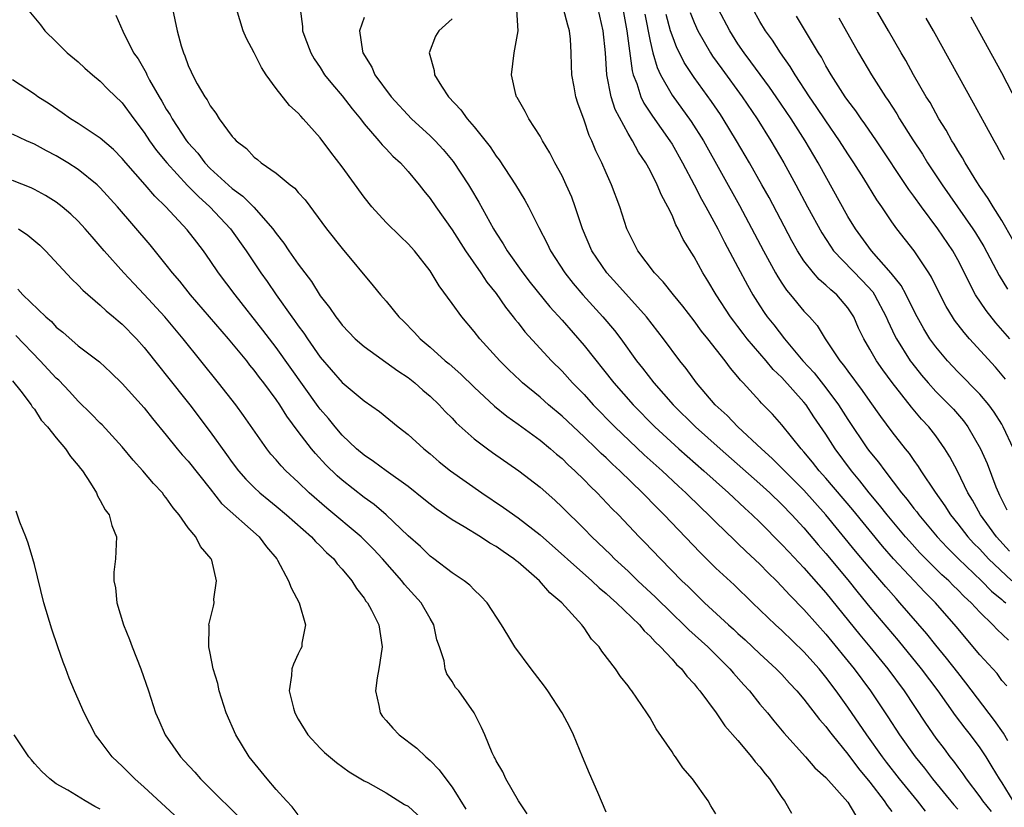
# Model space of a CAD drawing. Units: inches. Extents: x 2508000 to 2511000, y 1548000 to 1551000.
# Drawn here: x 2508402 to 2508491, y 1549144 to 1549216 of the extents above; entities that cross this region are included whole.
import ezdxf

# ---------------------------------------------------------------- set-up
doc = ezdxf.new("R2010")
doc.units = ezdxf.units.IN
doc.header["$MEASUREMENT"] = 0
doc.layers.add('LD25081548_2ft', color=43, linetype='Continuous')

msp = doc.modelspace()

# ---------------------------------------------------------------- linework, layer by layer
at = {"layer": 'LD25081548_2ft'}
for points, elevation in [([(2508492.003, 1549196.003), (2508491, 1549197.739), (2508490.198, 1549199), (2508489.759, 1549199.759), (2508489, 1549200.848), (2508488.722, 1549201.278), (2508487.666, 1549203), (2508487.431, 1549203.431), (2508487, 1549204.105), (2508486.675, 1549204.675), (2508486.461, 1549205), (2508485.947, 1549205.947), (2508485.277, 1549207), (2508484.466, 1549208.466), (2508484.127, 1549209), (2508482.974, 1549211), (2508482.279, 1549212.279), (2508481.849, 1549213), (2508480.704, 1549215), (2508475.643, 1549223.643)], 6826), ([(2508402.335, 1549217), (2508403.548, 1549215.547), (2508403.946, 1549215), (2508405, 1549213.997), (2508405.995, 1549213), (2508407, 1549212.168), (2508407.604, 1549211.604), (2508408.288, 1549211), (2508409, 1549210.424), (2508409.699, 1549209.699), (2508411, 1549208.445), (2508412.04, 1549207), (2508413, 1549205.744), (2508413.489, 1549205), (2508414.124, 1549204.124), (2508415.053, 1549203), (2508416.931, 1549200.931), (2508417.918, 1549199.918), (2508418.962, 1549199), (2508420.853, 1549197), (2508422.263, 1549195), (2508423.605, 1549193), (2508424.19, 1549192.19), (2508424.995, 1549191), (2508426.409, 1549189), (2508426.665, 1549188.665), (2508427, 1549188.167), (2508427.504, 1549187.504), (2508427.831, 1549187), (2508429, 1549185.334), (2508431, 1549183.028), (2508433, 1549181.361), (2508434.391, 1549180.391), (2508436.083, 1549179), (2508437, 1549178.307), (2508438.42, 1549177), (2508439, 1549176.529), (2508439.822, 1549175.822), (2508440.845, 1549175), (2508443.69, 1549173), (2508445.673, 1549171.673), (2508447, 1549170.738), (2508449, 1549169.166), (2508453.71, 1549165), (2508454.363, 1549164.363), (2508455, 1549163.856), (2508455.441, 1549163.441), (2508455.958, 1549163), (2508458.039, 1549161), (2508458.458, 1549160.458), (2508459, 1549159.981), (2508459.454, 1549159.454), (2508459.965, 1549159), (2508461, 1549157.875), (2508461.406, 1549157.406), (2508461.863, 1549157), (2508462.341, 1549156.341), (2508463, 1549155.645), (2508463.278, 1549155.278), (2508463.54, 1549155), (2508465.02, 1549153), (2508465.816, 1549151.816), (2508467, 1549150.493), (2508468.243, 1549149), (2508468.557, 1549148.557), (2508469, 1549148.084), (2508469.464, 1549147.464), (2508469.863, 1549147), (2508471, 1549145.292), (2508471.223, 1549145), (2508471.868, 1549143.868)], 6862), ([(2508415.581, 1549217), (2508415.983, 1549215), (2508416.362, 1549213.638), (2508416.557, 1549213), (2508416.703, 1549212.704), (2508417, 1549211.842), (2508417.276, 1549211.276), (2508417.393, 1549211), (2508417.824, 1549210.176), (2508418.501, 1549209), (2508418.717, 1549208.717), (2508419, 1549208.161), (2508419.519, 1549207.519), (2508419.814, 1549207), (2508421, 1549205.386), (2508421.19, 1549205.189), (2508421.344, 1549205), (2508422.284, 1549204.285), (2508423, 1549203.513), (2508423.298, 1549203.298), (2508423.639, 1549203), (2508425, 1549202.055), (2508426.259, 1549201), (2508426.679, 1549200.679), (2508427, 1549200.281), (2508427.62, 1549199.62), (2508429.579, 1549197), (2508431, 1549195.199), (2508433.824, 1549191.824), (2508434.484, 1549191), (2508435, 1549190.403), (2508436.157, 1549189), (2508436.587, 1549188.586), (2508437.578, 1549187.578), (2508438.1, 1549187), (2508439, 1549186.246), (2508440.379, 1549185), (2508440.722, 1549184.723), (2508441.786, 1549183.787), (2508443, 1549182.607), (2508444.869, 1549180.869), (2508445.966, 1549179.966), (2508447, 1549179.25), (2508449, 1549177.79), (2508449.961, 1549177), (2508450.508, 1549176.509), (2508451, 1549176.104), (2508451.551, 1549175.552), (2508452.172, 1549175), (2508453, 1549174.188), (2508453.577, 1549173.577), (2508454.189, 1549173), (2508455.557, 1549171.557), (2508456.119, 1549171), (2508458.024, 1549169), (2508458.509, 1549168.509), (2508459.942, 1549167), (2508461.905, 1549165), (2508462.469, 1549164.469), (2508463, 1549163.924), (2508463.48, 1549163.48), (2508463.959, 1549163), (2508466.123, 1549161), (2508466.59, 1549160.59), (2508467, 1549160.201), (2508467.641, 1549159.641), (2508469, 1549158.351), (2508470.484, 1549157), (2508471, 1549156.469), (2508471.699, 1549155.699), (2508472.363, 1549155), (2508473, 1549154.246), (2508474.405, 1549152.405), (2508475, 1549151.75), (2508475.312, 1549151.312), (2508475.555, 1549151), (2508477, 1549149.249), (2508477.954, 1549147.954), (2508479, 1549146.685), (2508480.286, 1549145), (2508480.563, 1549144.563), (2508481, 1549144.018)], 6858), ([(2508484.066, 1549144.066), (2508483.341, 1549145), (2508481.696, 1549147), (2508480.52, 1549148.52), (2508480.159, 1549149), (2508478.735, 1549151), (2508477, 1549153.526), (2508475.938, 1549155), (2508475, 1549156.245), (2508474.38, 1549157), (2508473, 1549158.559), (2508471, 1549160.486), (2508470.424, 1549161), (2508468.329, 1549163), (2508466.638, 1549164.638), (2508465, 1549166.152), (2508463.564, 1549167.564), (2508460.295, 1549171), (2508459.638, 1549171.638), (2508458.315, 1549173), (2508456.24, 1549175), (2508455.589, 1549175.589), (2508455, 1549176.169), (2508454.565, 1549176.565), (2508454.137, 1549177), (2508453, 1549178.101), (2508451, 1549179.976), (2508449.766, 1549181), (2508449, 1549181.684), (2508447.407, 1549183), (2508447.195, 1549183.194), (2508446.171, 1549184.17), (2508445.333, 1549185), (2508443.514, 1549187), (2508443, 1549187.659), (2508441.871, 1549189), (2508441, 1549190.216), (2508439.816, 1549191.816), (2508439, 1549193.17), (2508437.579, 1549195), (2508437, 1549195.639), (2508436.299, 1549196.299), (2508435, 1549197.574), (2508433.695, 1549199), (2508433, 1549199.87), (2508431, 1549202.631), (2508429.965, 1549203.965), (2508429, 1549205.269), (2508427.461, 1549207), (2508427.225, 1549207.225), (2508427, 1549207.498), (2508426.206, 1549208.206), (2508425, 1549209.757), (2508424.096, 1549211), (2508423.664, 1549211.664), (2508423, 1549212.996), (2508422.305, 1549214.305), (2508421.999, 1549215), (2508421.387, 1549217)], 6856), ([(2508427.174, 1549217), (2508427.394, 1549215.394), (2508427.391, 1549215), (2508427.6, 1549214.4), (2508428.134, 1549213), (2508428.455, 1549212.455), (2508429, 1549211.654), (2508429.406, 1549211), (2508430.113, 1549210.113), (2508431, 1549209.095), (2508431.903, 1549207.903), (2508432.653, 1549207), (2508433, 1549206.549), (2508434.343, 1549205), (2508434.63, 1549204.63), (2508435, 1549204.261), (2508435.609, 1549203.609), (2508436.298, 1549203), (2508437, 1549202.211), (2508438.002, 1549201), (2508438.435, 1549200.435), (2508439, 1549199.755), (2508439.506, 1549199), (2508441, 1549196.904), (2508442.212, 1549195), (2508443.596, 1549193), (2508444.148, 1549192.148), (2508445, 1549191.119), (2508445.861, 1549189.861), (2508446.561, 1549189), (2508446.743, 1549188.743), (2508447, 1549188.439), (2508447.623, 1549187.623), (2508450.038, 1549185), (2508451, 1549184.043), (2508451.94, 1549183), (2508453, 1549181.923), (2508453.838, 1549181), (2508455.794, 1549179), (2508458.462, 1549176.461), (2508460.097, 1549175), (2508461.597, 1549173.597), (2508462.267, 1549173), (2508463.641, 1549171.641), (2508464.333, 1549171), (2508465, 1549170.324), (2508466.68, 1549168.68), (2508467, 1549168.392), (2508467.701, 1549167.701), (2508469, 1549166.514), (2508469.739, 1549165.739), (2508470.505, 1549165), (2508471, 1549164.495), (2508471.704, 1549163.705), (2508473, 1549162.4), (2508474.231, 1549161), (2508475, 1549160.15), (2508477.572, 1549157), (2508479.051, 1549155), (2508480.64, 1549152.64), (2508481.703, 1549151), (2508483.105, 1549149), (2508483.958, 1549147.958), (2508484.704, 1549147), (2508486.641, 1549144.641), (2508487, 1549144.237)], 6854), ([(2508491.533, 1549150.467), (2508491.149, 1549151.15), (2508490.317, 1549152.317), (2508487.739, 1549155.739), (2508487, 1549156.655), (2508485.98, 1549157.98), (2508485, 1549159.154), (2508484.182, 1549160.182), (2508481.733, 1549163), (2508481.377, 1549163.377), (2508480.439, 1549164.439), (2508479, 1549166.137), (2508477.702, 1549167.702), (2508475, 1549171.01), (2508473, 1549173.251), (2508470.122, 1549176.122), (2508469.142, 1549177), (2508466.979, 1549179), (2508466.015, 1549180.015), (2508464.938, 1549181), (2508463.224, 1549183), (2508462.286, 1549184.286), (2508461.705, 1549185), (2508460.239, 1549187), (2508458.685, 1549189), (2508455.994, 1549191.994), (2508455.058, 1549193), (2508453.72, 1549195), (2508452.868, 1549197), (2508452.196, 1549199), (2508451.877, 1549199.877), (2508451.383, 1549201), (2508451, 1549201.808), (2508450.35, 1549203), (2508449.893, 1549203.893), (2508449.227, 1549205), (2508449, 1549205.424), (2508447.97, 1549207), (2508447.652, 1549207.652), (2508446.92, 1549208.919), (2508446.86, 1549209), (2508446.801, 1549209.198), (2508446.388, 1549211), (2508446.656, 1549213), (2508446.992, 1549215), (2508446.9, 1549216.9)], 6848), ([(2508491.467, 1549155.467), (2508491, 1549155.952), (2508490.564, 1549156.564), (2508489, 1549158.262), (2508486.858, 1549160.858), (2508484.965, 1549163), (2508483.982, 1549163.982), (2508481.147, 1549167), (2508480.143, 1549168.143), (2508477.44, 1549171.44), (2508475, 1549174.337), (2508474.398, 1549175), (2508473.786, 1549175.786), (2508473, 1549176.734), (2508472.753, 1549177), (2508471, 1549179.178), (2508470.142, 1549180.142), (2508469.15, 1549181.149), (2508469, 1549181.331), (2508467.468, 1549183), (2508467.229, 1549183.23), (2508467, 1549183.534), (2508466.315, 1549184.315), (2508465.82, 1549185), (2508464.256, 1549187), (2508463.693, 1549187.693), (2508463, 1549188.64), (2508461.972, 1549189.972), (2508461.122, 1549191), (2508460.186, 1549192.186), (2508459.401, 1549193), (2508457.895, 1549195), (2508457.599, 1549195.599), (2508457, 1549196.74), (2508456.88, 1549197), (2508456.24, 1549199), (2508455.505, 1549201), (2508455, 1549202.092), (2508454.604, 1549203), (2508454.077, 1549204.077), (2508453.701, 1549205), (2508453.47, 1549205.47), (2508453, 1549206.854), (2508452.42, 1549208.42), (2508452.238, 1549209), (2508452.089, 1549209.912), (2508451.883, 1549211), (2508451.851, 1549211.851), (2508451.838, 1549213), (2508451.755, 1549214.245), (2508451.678, 1549215), (2508451.516, 1549215.516), (2508451.12, 1549217)], 6846), ([(2508491.599, 1549159.599), (2508490.563, 1549160.563), (2508490.177, 1549161), (2508489, 1549162.138), (2508488.203, 1549163), (2508487.571, 1549163.571), (2508487, 1549164.166), (2508486.572, 1549164.572), (2508486.164, 1549165), (2508485.555, 1549165.555), (2508483.555, 1549167.555), (2508482.593, 1549168.593), (2508482.238, 1549169), (2508480.556, 1549171), (2508479.88, 1549171.88), (2508478.94, 1549173), (2508478.097, 1549174.097), (2508477.331, 1549175), (2508475.833, 1549177), (2508475, 1549178.316), (2508473.906, 1549179.906), (2508473.188, 1549181), (2508473, 1549181.236), (2508471, 1549183.478), (2508470.214, 1549184.214), (2508469.566, 1549185), (2508467.834, 1549187), (2508467.47, 1549187.47), (2508467, 1549188.114), (2508466.608, 1549188.608), (2508466.326, 1549189), (2508465.029, 1549191), (2508464.261, 1549192.261), (2508463.789, 1549193), (2508463, 1549194.434), (2508462.015, 1549196.015), (2508461.566, 1549197), (2508461.354, 1549197.354), (2508461, 1549198.229), (2508460.632, 1549199), (2508460.038, 1549200.038), (2508459.663, 1549201), (2508459, 1549202.3), (2508458.621, 1549203), (2508457.961, 1549203.96), (2508457.416, 1549205), (2508457, 1549205.669), (2508455.829, 1549207.829), (2508455.452, 1549209), (2508455.072, 1549211), (2508454.946, 1549213), (2508454.731, 1549215), (2508454.277, 1549217)], 6844), ([(2508456.532, 1549217), (2508456.876, 1549215), (2508457.366, 1549211.366), (2508457.474, 1549211), (2508457.786, 1549210.214), (2508458.159, 1549209), (2508458.426, 1549208.426), (2508459.221, 1549207.221), (2508460.799, 1549205), (2508461, 1549204.674), (2508461.96, 1549203), (2508463.028, 1549201), (2508463.69, 1549199.689), (2508464.082, 1549199), (2508465.163, 1549197), (2508465.777, 1549195.777), (2508467, 1549193.517), (2508467.869, 1549191.869), (2508468.363, 1549191), (2508469, 1549189.989), (2508469.39, 1549189.39), (2508469.666, 1549189), (2508470.256, 1549188.256), (2508471.217, 1549187), (2508472.912, 1549185), (2508473.916, 1549183.916), (2508475, 1549182.532), (2508476.146, 1549181), (2508477, 1549179.657), (2508478.788, 1549177), (2508479, 1549176.718), (2508479.784, 1549175.785), (2508480.343, 1549175), (2508481.885, 1549173), (2508482.394, 1549172.394), (2508483, 1549171.577), (2508483.256, 1549171.256), (2508483.435, 1549171), (2508485.122, 1549169), (2508486.029, 1549168.029), (2508487.065, 1549167), (2508489.163, 1549165), (2508490.069, 1549164.069), (2508491, 1549163.301), (2508491.151, 1549163.151), (2508491.367, 1549163)], 6842), ([(2508492.046, 1549177), (2508491.132, 1549179), (2508491, 1549179.231), (2508490.314, 1549180.314), (2508489.808, 1549181), (2508489, 1549181.955), (2508487, 1549183.989), (2508486.043, 1549185), (2508485, 1549186.252), (2508484.464, 1549187), (2508483.906, 1549187.906), (2508483.294, 1549189), (2508483, 1549189.559), (2508482.286, 1549191), (2508481.838, 1549191.838), (2508480.948, 1549192.949), (2508479.154, 1549195), (2508477.678, 1549197), (2508477, 1549198.119), (2508474.287, 1549203), (2508473.11, 1549205), (2508471.826, 1549207), (2508470.468, 1549209), (2508469.869, 1549209.869), (2508468.182, 1549212.182), (2508467.552, 1549213), (2508467, 1549213.814), (2508466.244, 1549215), (2508465.208, 1549217)], 6834), ([(2508491.34, 1549183.34), (2508490.415, 1549184.415), (2508488.049, 1549187), (2508487.559, 1549187.559), (2508486.704, 1549188.704), (2508486.512, 1549189), (2508485.946, 1549189.946), (2508485.393, 1549191), (2508484.612, 1549192.612), (2508484.361, 1549193), (2508483.014, 1549195), (2508481.453, 1549197), (2508481, 1549197.631), (2508480.075, 1549199), (2508479.626, 1549199.626), (2508478.435, 1549201.565), (2508477.528, 1549203), (2508477, 1549203.796), (2508476.245, 1549205), (2508475, 1549206.805), (2508474.123, 1549208.123), (2508473.51, 1549209), (2508472.188, 1549211), (2508471.751, 1549211.75), (2508470.859, 1549213), (2508470.137, 1549214.137), (2508469.516, 1549215), (2508469, 1549215.84), (2508468.341, 1549217)], 6832), ([(2508410.421, 1549216.421), (2508411.043, 1549214.956), (2508412.029, 1549213), (2508412.438, 1549212.438), (2508413.165, 1549211.165), (2508413.229, 1549211), (2508413.484, 1549210.516), (2508414.351, 1549209), (2508414.598, 1549208.598), (2508415, 1549207.875), (2508415.344, 1549207.344), (2508415.521, 1549207), (2508416.852, 1549205), (2508417, 1549204.812), (2508417.859, 1549203.859), (2508418.497, 1549203), (2508419, 1549202.478), (2508421, 1549200.65), (2508421.968, 1549199.968), (2508422.97, 1549198.971), (2508424.706, 1549197), (2508425, 1549196.579), (2508425.699, 1549195.7), (2508426.157, 1549195), (2508427, 1549193.784), (2508428.196, 1549192.196), (2508429, 1549190.915), (2508429.846, 1549189.846), (2508430.412, 1549189), (2508430.678, 1549188.678), (2508431, 1549188.245), (2508432.194, 1549187), (2508433, 1549186.292), (2508436.072, 1549184.072), (2508437, 1549183.472), (2508437.606, 1549183), (2508438.338, 1549182.337), (2508439, 1549181.78), (2508439.821, 1549181), (2508440.381, 1549180.381), (2508441, 1549179.768), (2508441.371, 1549179.371), (2508443, 1549177.917), (2508444.205, 1549177), (2508444.666, 1549176.667), (2508447.053, 1549175), (2508449, 1549173.501), (2508450.331, 1549172.331), (2508451, 1549171.706), (2508453, 1549169.727), (2508453.712, 1549169), (2508455.39, 1549167.39), (2508455.773, 1549167), (2508457, 1549165.867), (2508457.892, 1549165), (2508459.501, 1549163.501), (2508461, 1549162.03), (2508462.085, 1549161), (2508462.536, 1549160.536), (2508464.25, 1549159), (2508466.269, 1549157), (2508466.591, 1549156.591), (2508467.533, 1549155.533), (2508468.034, 1549155), (2508469, 1549153.801), (2508469.677, 1549153), (2508470.263, 1549152.263), (2508471.168, 1549151.168), (2508473.15, 1549149), (2508474.001, 1549148.001), (2508475, 1549147.115), (2508477, 1549144.869), (2508477.699, 1549143.699)], 6860), ([(2508433, 1549216.21), (2508432.584, 1549215), (2508432.853, 1549213.147), (2508432.889, 1549213), (2508433.683, 1549211.683), (2508433.963, 1549211), (2508435.441, 1549209), (2508437.305, 1549207), (2508439, 1549205.447), (2508439.448, 1549205), (2508440.195, 1549204.195), (2508441.109, 1549203.109), (2508442.487, 1549201), (2508442.68, 1549200.68), (2508443.421, 1549199.421), (2508444.755, 1549197), (2508445, 1549196.601), (2508445.638, 1549195.638), (2508445.996, 1549195), (2508447.428, 1549193), (2508448.113, 1549192.113), (2508449.896, 1549189.896), (2508451, 1549188.677), (2508453, 1549186.376), (2508455.696, 1549183), (2508457.469, 1549181), (2508459.445, 1549179), (2508461.627, 1549177), (2508463.896, 1549175), (2508466.133, 1549173), (2508467.612, 1549171.612), (2508468.294, 1549171), (2508469, 1549170.323), (2508471, 1549168.315), (2508471.624, 1549167.624), (2508473, 1549166.165), (2508475, 1549163.904), (2508478.085, 1549160.085), (2508478.998, 1549159), (2508480.627, 1549157), (2508482.108, 1549155), (2508484.065, 1549152.065), (2508485, 1549150.702), (2508485.739, 1549149.739), (2508486.283, 1549149), (2508486.611, 1549148.611), (2508487, 1549148.063), (2508487.462, 1549147.462), (2508487.755, 1549147), (2508489, 1549145.354), (2508489.248, 1549145), (2508490.034, 1549144.034)], 6852), ([(2508441, 1549216.075), (2508439.779, 1549215), (2508439.486, 1549214.514), (2508438.903, 1549213), (2508439.37, 1549211.37), (2508439.402, 1549211), (2508440.039, 1549209.96), (2508440.673, 1549209), (2508441.802, 1549207.802), (2508442.359, 1549207), (2508443, 1549206.261), (2508444.451, 1549204.451), (2508445, 1549203.61), (2508445.27, 1549203.27), (2508446.764, 1549201), (2508447.609, 1549199.608), (2508447.937, 1549199), (2508448.873, 1549197.127), (2508449.652, 1549195.651), (2508449.946, 1549195), (2508451.243, 1549193), (2508452.022, 1549192.022), (2508452.901, 1549191), (2508454.722, 1549189), (2508455.759, 1549187.759), (2508456.34, 1549187), (2508457.782, 1549185), (2508458.323, 1549184.323), (2508459.336, 1549183), (2508461.115, 1549181), (2508463.138, 1549179), (2508465.372, 1549177), (2508469, 1549173.812), (2508469.893, 1549173), (2508471, 1549171.943), (2508471.911, 1549171), (2508473, 1549169.804), (2508474.284, 1549168.284), (2508475, 1549167.481), (2508477, 1549165.085), (2508477.921, 1549163.92), (2508479, 1549162.594), (2508481.573, 1549159.573), (2508483.675, 1549157), (2508485.172, 1549155), (2508486.769, 1549152.769), (2508487.619, 1549151.619), (2508488.12, 1549151), (2508489, 1549149.807), (2508489.539, 1549149), (2508490.103, 1549148.103), (2508490.751, 1549147), (2508491, 1549146.636), (2508492.006, 1549145)], 6850), ([(2508458.515, 1549216.515), (2508459, 1549214.041), (2508459.26, 1549213), (2508459.649, 1549211.648), (2508459.962, 1549211), (2508461, 1549209.147), (2508462.749, 1549206.749), (2508463.852, 1549205), (2508467.127, 1549199.127), (2508469.32, 1549195), (2508470.414, 1549193), (2508470.623, 1549192.623), (2508471, 1549192.043), (2508471.415, 1549191.415), (2508471.78, 1549191), (2508473, 1549189.518), (2508473.495, 1549189), (2508474.198, 1549188.198), (2508474.934, 1549187), (2508476.264, 1549185), (2508476.606, 1549184.605), (2508477, 1549184.047), (2508478.306, 1549182.306), (2508479, 1549181.283), (2508479.948, 1549179.948), (2508481, 1549178.537), (2508482.214, 1549177), (2508482.573, 1549176.573), (2508483, 1549175.938), (2508483.399, 1549175.398), (2508483.644, 1549175), (2508484.93, 1549173.07), (2508485.817, 1549171.818), (2508486.33, 1549171), (2508487, 1549170.182), (2508487.913, 1549169), (2508488.433, 1549168.433), (2508489, 1549167.862), (2508489.797, 1549167), (2508491.915, 1549165)], 6840), ([(2508491.695, 1549167.695), (2508490.502, 1549169), (2508489.885, 1549169.885), (2508489.055, 1549171), (2508488.328, 1549172.328), (2508487.913, 1549173), (2508486.957, 1549174.957), (2508486.269, 1549176.269), (2508485.817, 1549177), (2508485, 1549178.172), (2508484.368, 1549179), (2508483.707, 1549179.707), (2508482.781, 1549180.781), (2508481.018, 1549183.018), (2508480.164, 1549184.164), (2508479.591, 1549185), (2508479, 1549186.048), (2508478.44, 1549187), (2508477.976, 1549187.976), (2508477.523, 1549189), (2508477, 1549189.81), (2508475.993, 1549191), (2508475.45, 1549191.45), (2508475, 1549191.886), (2508474.391, 1549192.392), (2508473.858, 1549193), (2508473, 1549194.089), (2508472.414, 1549195), (2508471.903, 1549195.903), (2508469.826, 1549199.826), (2508469.183, 1549201), (2508468.043, 1549203), (2508466.87, 1549205), (2508465.66, 1549207), (2508465.396, 1549207.395), (2508464.579, 1549208.58), (2508463, 1549210.751), (2508462.112, 1549212.112), (2508461.681, 1549213), (2508461.447, 1549213.447), (2508461, 1549214.604), (2508460.87, 1549215), (2508460.462, 1549216.462)], 6838), ([(2508462.648, 1549216.648), (2508463, 1549215.76), (2508463.344, 1549215), (2508464.49, 1549213), (2508464.687, 1549212.687), (2508465.521, 1549211.521), (2508467.388, 1549209), (2508468.742, 1549207), (2508469.993, 1549205), (2508471.17, 1549203), (2508472.269, 1549201), (2508473.329, 1549199), (2508474.618, 1549196.618), (2508475.405, 1549195.405), (2508475.7, 1549195), (2508478.301, 1549192.301), (2508479.251, 1549191.251), (2508479.418, 1549191), (2508480.485, 1549189), (2508480.633, 1549188.633), (2508481.279, 1549187.279), (2508481.426, 1549187), (2508482.672, 1549185), (2508482.807, 1549184.807), (2508483.693, 1549183.694), (2508484.287, 1549183), (2508485, 1549182.219), (2508486.218, 1549181), (2508486.594, 1549180.594), (2508487.527, 1549179.527), (2508487.921, 1549179), (2508489.067, 1549177), (2508489.652, 1549175.652), (2508490.455, 1549173.545), (2508490.683, 1549173), (2508490.797, 1549172.797), (2508491.461, 1549171.461)], 6836), ([(2508491.732, 1549187), (2508490.458, 1549188.458), (2508489.564, 1549189.563), (2508488.615, 1549191), (2508488.043, 1549192.043), (2508487.605, 1549193), (2508487, 1549194.187), (2508486.551, 1549195), (2508485.189, 1549197), (2508483.68, 1549199), (2508483, 1549199.965), (2508482.553, 1549200.553), (2508479.589, 1549205), (2508478.536, 1549206.536), (2508478.193, 1549207), (2508477.713, 1549207.712), (2508477, 1549208.657), (2508476.76, 1549209), (2508475.475, 1549211), (2508475, 1549211.814), (2508474.584, 1549212.584), (2508474.315, 1549213), (2508472.322, 1549216.322)], 6830), ([(2508476.172, 1549216.172), (2508477.961, 1549213), (2508479.134, 1549211), (2508480.409, 1549209), (2508480.655, 1549208.655), (2508481.446, 1549207.446), (2508481.704, 1549207), (2508482.916, 1549205.084), (2508483.776, 1549203.776), (2508484.247, 1549203), (2508485.562, 1549201), (2508488.364, 1549197), (2508488.615, 1549196.615), (2508489.374, 1549195.374), (2508490.753, 1549192.752), (2508491.513, 1549191.513)], 6828), ([(2508491.25, 1549203.25), (2508490.558, 1549204.558), (2508490.294, 1549205), (2508489.415, 1549206.585), (2508488.421, 1549208.421), (2508484.793, 1549215), (2508484.13, 1549216.13)], 6824), ([(2508492.427, 1549208.428), (2508491, 1549211.159), (2508488.221, 1549216.221)], 6822), ([(2508465, 1549143.821), (2508464.54, 1549144.54), (2508464.292, 1549145), (2508462.866, 1549147), (2508461.996, 1549147.996), (2508461.33, 1549149), (2508461.175, 1549149.175), (2508461, 1549149.451), (2508459.547, 1549151.547), (2508459, 1549152.55), (2508458.722, 1549153), (2508457.353, 1549155), (2508457.183, 1549155.183), (2508457, 1549155.461), (2508456.315, 1549156.315), (2508455.848, 1549157), (2508454.614, 1549158.614), (2508454.365, 1549159), (2508453.685, 1549159.685), (2508453, 1549160.731), (2508452.877, 1549160.877), (2508452.801, 1549161), (2508450.992, 1549163), (2508449.896, 1549163.896), (2508448.94, 1549165), (2508447, 1549166.684), (2508446.816, 1549166.816), (2508446.614, 1549167), (2508445.656, 1549167.656), (2508445, 1549168.132), (2508444.431, 1549168.431), (2508443.571, 1549169), (2508442.097, 1549169.902), (2508441, 1549170.541), (2508439.549, 1549171.548), (2508439, 1549171.962), (2508438.434, 1549172.434), (2508437, 1549173.57), (2508435, 1549175.009), (2508433.857, 1549175.857), (2508433, 1549176.407), (2508432.31, 1549177), (2508431, 1549178.251), (2508430.358, 1549179), (2508429.752, 1549179.752), (2508429, 1549180.61), (2508428.83, 1549180.83), (2508425, 1549186.204), (2508423.785, 1549187.786), (2508421.255, 1549191), (2508419.752, 1549193), (2508419, 1549194.123), (2508418.372, 1549195), (2508417.767, 1549195.768), (2508416.905, 1549196.905), (2508414.957, 1549199), (2508413.959, 1549199.959), (2508413.093, 1549201), (2508411.329, 1549203), (2508411, 1549203.394), (2508410.198, 1549204.198), (2508409, 1549205.235), (2508407, 1549206.563), (2508406.278, 1549207), (2508405.537, 1549207.537), (2508404.343, 1549208.343), (2508403.308, 1549209), (2508403, 1549209.225), (2508401, 1549210.532)], 6864), ([(2508455, 1549143.985), (2508454.244, 1549145.756), (2508453.481, 1549147.481), (2508452.871, 1549149), (2508452.04, 1549151), (2508451.697, 1549151.697), (2508451.016, 1549153), (2508449.712, 1549155), (2508449.415, 1549155.415), (2508448.198, 1549157), (2508446.718, 1549159), (2508446.072, 1549160.072), (2508445.49, 1549161), (2508444.196, 1549163), (2508443.617, 1549163.617), (2508443, 1549164.169), (2508442.613, 1549164.612), (2508442.098, 1549165), (2508441, 1549165.717), (2508439.34, 1549167), (2508439, 1549167.241), (2508438.111, 1549168.11), (2508437, 1549169.099), (2508434.998, 1549171), (2508433.923, 1549171.923), (2508433, 1549172.578), (2508431, 1549174.139), (2508430.538, 1549174.538), (2508429.527, 1549175.527), (2508428.562, 1549176.562), (2508428.195, 1549177), (2508427, 1549178.556), (2508425.952, 1549179.952), (2508425.318, 1549181), (2508425, 1549181.47), (2508423.88, 1549183), (2508423.489, 1549183.489), (2508423, 1549184.16), (2508422.611, 1549184.611), (2508422.313, 1549185), (2508420.654, 1549187), (2508417.213, 1549191), (2508416.229, 1549192.229), (2508415.561, 1549193), (2508415, 1549193.724), (2508413.527, 1549195.527), (2508410.555, 1549199), (2508409, 1549200.723), (2508408.71, 1549201), (2508407, 1549202.387), (2508406.053, 1549203), (2508405, 1549203.636), (2508404.096, 1549204.096), (2508403, 1549204.693), (2508402.28, 1549205), (2508401, 1549205.606)], 6866), ([(2508447.812, 1549143.812), (2508447.029, 1549145), (2508445.89, 1549147), (2508445.621, 1549147.622), (2508445, 1549148.638), (2508444.899, 1549148.899), (2508444.824, 1549149), (2508444.638, 1549149.362), (2508443.968, 1549151), (2508443.673, 1549151.673), (2508443.011, 1549153), (2508441.597, 1549155), (2508441.315, 1549155.315), (2508441, 1549155.857), (2508440.53, 1549156.53), (2508440.369, 1549157), (2508440.275, 1549157.725), (2508439.854, 1549159), (2508439.623, 1549159.623), (2508439.35, 1549161), (2508439, 1549161.564), (2508438.183, 1549163), (2508436.679, 1549164.679), (2508436.44, 1549165), (2508434.678, 1549167), (2508433.863, 1549167.863), (2508433, 1549168.731), (2508432.723, 1549169), (2508429.606, 1549171.606), (2508428.006, 1549173), (2508427, 1549173.968), (2508425.888, 1549175), (2508425.452, 1549175.452), (2508425, 1549175.997), (2508424.523, 1549176.523), (2508424.138, 1549177), (2508422.036, 1549180.036), (2508421.322, 1549181), (2508419.759, 1549183), (2508416.547, 1549187), (2508414.856, 1549189), (2508413, 1549191.025), (2508412.036, 1549192.037), (2508411.151, 1549193), (2508409.348, 1549195), (2508409, 1549195.414), (2508408.251, 1549196.25), (2508407.626, 1549197), (2508407, 1549197.687), (2508406.329, 1549198.329), (2508405.543, 1549199), (2508405, 1549199.413), (2508404.017, 1549200.017), (2508403, 1549200.578), (2508402.718, 1549200.718), (2508401, 1549201.398)], 6868), ([(2508401.556, 1549197), (2508402.417, 1549196.417), (2508403.494, 1549195.494), (2508404.001, 1549195), (2508406.41, 1549192.41), (2508407, 1549191.868), (2508407.417, 1549191.417), (2508409, 1549190.067), (2508409.542, 1549189.542), (2508410.198, 1549189), (2508410.623, 1549188.623), (2508411, 1549188.323), (2508412.296, 1549187), (2508413, 1549186.211), (2508414.413, 1549184.413), (2508415, 1549183.705), (2508417.134, 1549181), (2508419, 1549178.549), (2508420.491, 1549176.492), (2508421, 1549175.766), (2508421.58, 1549175), (2508422.239, 1549174.239), (2508423, 1549173.478), (2508423.517, 1549173), (2508424.327, 1549172.327), (2508425, 1549171.799), (2508425.95, 1549171), (2508428.216, 1549169), (2508428.573, 1549168.572), (2508429, 1549168.19), (2508429.585, 1549167.586), (2508430.238, 1549167), (2508430.551, 1549166.551), (2508431, 1549166.073), (2508431.889, 1549165), (2508432.291, 1549164.291), (2508433, 1549163.417), (2508433.163, 1549163.163), (2508433.303, 1549163), (2508433.669, 1549162.332), (2508434.343, 1549161), (2508434.632, 1549159), (2508434.435, 1549157.565), (2508434.342, 1549157), (2508434.176, 1549156.175), (2508434.031, 1549155), (2508434.348, 1549153.652), (2508434.442, 1549153), (2508434.668, 1549152.668), (2508435, 1549152.309), (2508435.597, 1549151.597), (2508436.183, 1549151), (2508437.781, 1549149.781), (2508438.612, 1549149), (2508439, 1549148.671), (2508439.83, 1549147.83), (2508440.427, 1549147), (2508441, 1549146.239), (2508442.239, 1549144.239)], 6870), ([(2508401.509, 1549191.509), (2508401.948, 1549191), (2508404.048, 1549189), (2508404.563, 1549188.563), (2508405, 1549188.061), (2508405.59, 1549187.59), (2508407, 1549186.366), (2508408.912, 1549184.913), (2508409.946, 1549183.945), (2508411, 1549182.92), (2508413, 1549180.724), (2508413.755, 1549179.755), (2508415, 1549178.237), (2508415.989, 1549177), (2508416.452, 1549176.452), (2508417, 1549175.869), (2508419, 1549173.36), (2508420.027, 1549172.027), (2508423.438, 1549169), (2508424.101, 1549168.101), (2508425.044, 1549167), (2508425.11, 1549166.89), (2508426.132, 1549165), (2508426.37, 1549164.37), (2508427.082, 1549163), (2508427.667, 1549161), (2508427.335, 1549159.335), (2508427.316, 1549159), (2508427.221, 1549158.779), (2508427, 1549158.352), (2508426.582, 1549157.418), (2508426.412, 1549157), (2508426.393, 1549156.393), (2508426.191, 1549155), (2508426.579, 1549153.421), (2508426.702, 1549153), (2508427, 1549152.424), (2508427.879, 1549151), (2508429, 1549149.776), (2508429.391, 1549149.391), (2508430.488, 1549148.488), (2508431.635, 1549147.635), (2508433, 1549146.833), (2508433.344, 1549146.657), (2508435, 1549145.715), (2508436.669, 1549144.67), (2508437, 1549144.506), (2508439, 1549142.654)], 6872), ([(2508427, 1549143.735), (2508426.463, 1549144.463), (2508425.95, 1549145), (2508425, 1549146.039), (2508424.163, 1549147), (2508422.551, 1549149), (2508421.33, 1549151), (2508420.452, 1549153), (2508419.805, 1549155), (2508419.676, 1549155.675), (2508419.275, 1549157), (2508419, 1549158.434), (2508418.877, 1549159), (2508418.907, 1549160.907), (2508418.881, 1549161), (2508418.893, 1549161.107), (2508419.308, 1549162.692), (2508419.369, 1549163), (2508419.329, 1549163.329), (2508419.582, 1549165), (2508419.138, 1549166.862), (2508419.086, 1549167), (2508418.119, 1549168.12), (2508417.696, 1549169), (2508417, 1549169.83), (2508416.171, 1549171), (2508415.64, 1549171.64), (2508415, 1549172.545), (2508414.792, 1549172.792), (2508414.648, 1549173), (2508413.849, 1549173.849), (2508412.871, 1549175), (2508411.977, 1549175.977), (2508411, 1549177.173), (2508409.171, 1549179.171), (2508409, 1549179.328), (2508408.175, 1549180.175), (2508407, 1549181.328), (2508406.2, 1549182.2), (2508405.224, 1549183.224), (2508405, 1549183.41), (2508403.532, 1549185), (2508401.311, 1549187.311)], 6874), ([(2508401, 1549183.166), (2508401.763, 1549182.238), (2508402.711, 1549181), (2508402.814, 1549180.814), (2508403, 1549180.602), (2508403.609, 1549179.609), (2508404.184, 1549179), (2508405, 1549177.987), (2508405.837, 1549177), (2508406.302, 1549176.302), (2508407, 1549175.493), (2508407.204, 1549175.204), (2508407.38, 1549175), (2508408.112, 1549173.888), (2508408.645, 1549173), (2508408.738, 1549172.737), (2508409, 1549172.314), (2508409.438, 1549171.438), (2508409.8, 1549171), (2508410.036, 1549170.036), (2508410.47, 1549169), (2508410.385, 1549167), (2508410.228, 1549165.772), (2508410.229, 1549165), (2508410.367, 1549164.366), (2508410.496, 1549163), (2508411.113, 1549161), (2508411.658, 1549159.658), (2508411.897, 1549159), (2508412.696, 1549157), (2508413.381, 1549155), (2508414.019, 1549153), (2508414.326, 1549152.326), (2508414.896, 1549151), (2508416.287, 1549149), (2508416.641, 1549148.641), (2508417.597, 1549147.597), (2508418.102, 1549147), (2508419, 1549146.135), (2508421.566, 1549143.566)], 6876), ([(2508416.494, 1549143), (2508413, 1549146.239), (2508412.154, 1549147), (2508411, 1549148.157), (2508410.554, 1549148.554), (2508410.089, 1549149), (2508409.613, 1549149.613), (2508409, 1549150.445), (2508408.553, 1549151), (2508407.52, 1549153), (2508407, 1549154.251), (2508406.66, 1549155), (2508406.162, 1549156.162), (2508405.856, 1549157), (2508405.611, 1549157.61), (2508405.151, 1549159), (2508404.591, 1549160.591), (2508403.866, 1549163), (2508403, 1549166.494), (2508402.865, 1549167), (2508402.435, 1549168.435), (2508402.221, 1549169), (2508401.68, 1549170.32), (2508401.341, 1549171.34)], 6878), ([(2508409, 1549144.242), (2508408.496, 1549144.496), (2508407.624, 1549145), (2508406.035, 1549145.965), (2508405, 1549146.534), (2508404.412, 1549147), (2508403.681, 1549147.682), (2508403, 1549148.383), (2508402.737, 1549148.737), (2508402.503, 1549149), (2508401.168, 1549151)], 6880)]:
    msp.add_lwpolyline(points, dxfattribs=dict(at, elevation=elevation))

doc.saveas('drawing.dxf')
